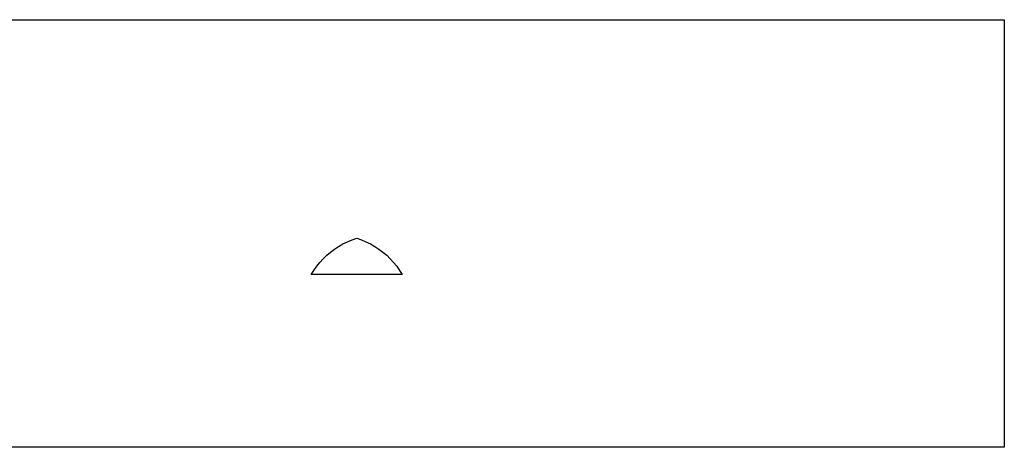
# Model space of a CAD drawing. Extents: x -7895 to 7895, y -6153 to 6153.
# Drawn here: x 0 to 5408, y 3804 to 6153 of the extents above; entities that cross this region are included whole.
import ezdxf

# ---------------------------------------------------------------- set-up
doc = ezdxf.new("R2010")
doc.units = 0
doc.layers.get('0').update_dxf_attribs({"linetype": 'CONTINUOUS'})

msp = doc.modelspace()

# ---------------------------------------------------------------- linework, layer by layer
for p, q in [((-1665, 6153.1), (5408, 6153.1)), ((5408, 6153.1), (5408, 3804.1)), ((1751.9, 4908), (1775.6, 4921.5)), ((1775.6, 4921.5), (1800.1, 4933.6)), ((1800.1, 4933.6), (1825.3, 4944.2)), ((1825.3, 4944.2), (1851, 4953.1)), ((1851, 4953.1), (1876.8, 4944.2)), ((1876.8, 4944.2), (1902, 4933.6)), ((1902, 4933.6), (1926.5, 4921.5)), ((1926.5, 4921.5), (1950.2, 4908)), ((1686.5, 4858.9), (1707.3, 4876.6)), ((1707.3, 4876.6), (1729.1, 4893)), ((1729.1, 4893), (1751.9, 4908)), ((1950.2, 4908), (1973, 4893)), ((1973, 4893), (1994.8, 4876.6)), ((1994.8, 4876.6), (2015.6, 4858.9)), ((1631.3, 4798.6), (1648.4, 4819.8)), ((1648.4, 4819.8), (1666.9, 4839.9)), ((1666.9, 4839.9), (1686.5, 4858.9)), ((2015.6, 4858.9), (2035.2, 4839.9)), ((2035.2, 4839.9), (2053.6, 4819.8)), ((2053.6, 4819.8), (2070.8, 4798.6)), ((1601, 4753.1), (1615.5, 4776.3)), ((1615.5, 4776.3), (1631.3, 4798.6)), ((2070.8, 4798.6), (2086.6, 4776.3)), ((2086.6, 4776.3), (2101, 4753.1)), ((2101, 4753.1), (1601, 4753.1)), ((5408, 3804.1), (-1665, 3804.1))]:
    msp.add_line(p, q)

doc.saveas('drawing.dxf')
